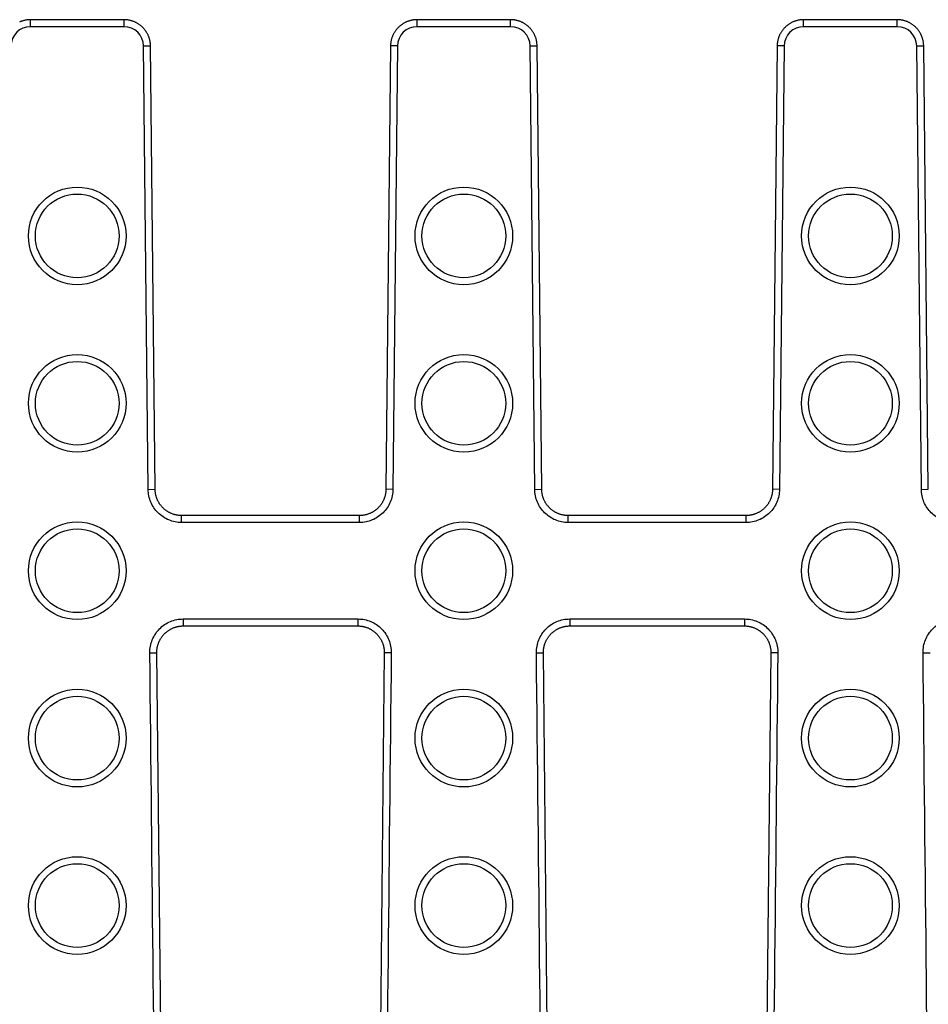
# Model space of a CAD drawing. Units: millimetres. Extents: x -323 to 503, y -195 to 202.
# Drawn here: x 66 to 131, y 37 to 107 of the extents above; entities that cross this region are included whole.
import ezdxf

# ---------------------------------------------------------------- set-up
doc = ezdxf.new("R2010")
doc.units = ezdxf.units.MM
doc.header["$LTSCALE"] = 16.335
doc.layers.get('0').update_dxf_attribs({"linetype": 'CONTINUOUS'})
doc.layers.add('AXES', color=7, linetype='CONTINUOUS')

msp = doc.modelspace()

# ---------------------------------------------------------------- linework, layer by layer
at = {"color": 9, "linetype": 'Continuous'}
for p, q in [((66.842, 106.597), (66.842, 107.097)), ((73.548, 106.597), (66.842, 106.597)), ((73.548, 106.597), (73.548, 107.097)), ((94.562, 106.597), (94.562, 107.097)), ((101.268, 106.597), (94.562, 106.597)), ((101.268, 106.597), (101.268, 107.097)), ((122.282, 106.597), (122.282, 107.097)), ((128.988, 106.597), (122.282, 106.597)), ((128.988, 106.597), (128.988, 107.097)), ((74.948, 105.212), (75.448, 105.217)), ((75.28, 73.428), (74.948, 105.212)), ((93.161, 105.212), (92.661, 105.217)), ((93.161, 105.212), (92.83, 73.428)), ((102.668, 105.212), (103.168, 105.217)), ((103, 73.428), (102.668, 105.212)), ((120.881, 105.212), (120.381, 105.217)), ((120.881, 105.212), (120.55, 73.428)), ((130.388, 105.212), (130.888, 105.217)), ((130.72, 73.428), (130.388, 105.212)), ((75.28, 73.428), (75.78, 73.434)), ((92.83, 73.428), (92.33, 73.434)), ((103, 73.428), (103.5, 73.434)), ((120.55, 73.428), (120.05, 73.434)), ((130.72, 73.428), (131.22, 73.434)), ((77.673, 71.054), (77.673, 71.554)), ((90.436, 71.054), (90.436, 71.554)), ((105.393, 71.054), (105.393, 71.554)), ((118.156, 71.054), (118.156, 71.554)), ((90.436, 71.054), (77.673, 71.054)), ((118.156, 71.054), (105.393, 71.054)), ((77.795, 64.14), (77.795, 63.64)), ((77.795, 64.14), (90.315, 64.14)), ((90.315, 64.14), (90.315, 63.64)), ((105.515, 64.14), (105.515, 63.64)), ((105.515, 64.14), (118.035, 64.14)), ((118.035, 64.14), (118.035, 63.64)), ((75.402, 61.717), (75.902, 61.722)), ((92.708, 61.717), (92.208, 61.722)), ((103.122, 61.717), (103.622, 61.722)), ((120.428, 61.717), (119.928, 61.722)), ((130.842, 61.717), (131.342, 61.722))]:
    msp.add_line(p, q, dxfattribs=at)
at = {"color": 7, "linetype": 'Continuous'}
for p, q in [((73.548, 107.097), (66.842, 107.097)), ((101.268, 107.097), (94.562, 107.097)), ((128.988, 107.097), (122.282, 107.097)), ((75.78, 73.434), (75.448, 105.217)), ((92.661, 105.217), (92.33, 73.434)), ((103.5, 73.434), (103.168, 105.217)), ((120.381, 105.217), (120.05, 73.434)), ((131.22, 73.434), (130.888, 105.217)), ((90.436, 71.554), (77.673, 71.554)), ((118.156, 71.554), (105.393, 71.554)), ((77.795, 63.64), (90.315, 63.64)), ((105.515, 63.64), (118.035, 63.64)), ((76.876, -31.818), (75.902, 61.722)), ((92.208, 61.722), (91.233, -31.818)), ((104.596, -31.818), (103.622, 61.722)), ((119.928, 61.722), (118.953, -31.818))]:
    msp.add_line(p, q, dxfattribs=at)
for points in [[(66.842, 107.097), (66.822, 107.097), (66.781, 107.096), (66.739, 107.094), (66.697, 107.092), (66.656, 107.088), (66.614, 107.084), (66.573, 107.078), (66.531, 107.072), (66.49, 107.064), (66.449, 107.056), (66.408, 107.047), (66.368, 107.037), (66.327, 107.026), (66.287, 107.015), (66.247, 107.002), (66.208, 106.988), (66.168, 106.974), (66.13, 106.959), (66.091, 106.943), (66.053, 106.926)], [(75.448, 105.217), (75.448, 105.236), (75.447, 105.278), (75.445, 105.32), (75.441, 105.361), (75.437, 105.403), (75.432, 105.444), (75.427, 105.486), (75.42, 105.527), (75.412, 105.568), (75.403, 105.609), (75.394, 105.649), (75.384, 105.69), (75.372, 105.73), (75.36, 105.77), (75.347, 105.81), (75.333, 105.849), (75.318, 105.888), (75.303, 105.927), (75.286, 105.965), (75.269, 106.003), (75.251, 106.041), (75.232, 106.078), (75.212, 106.115), (75.191, 106.151), (75.17, 106.187), (75.148, 106.223), (75.125, 106.258), (75.101, 106.292), (75.077, 106.326), (75.052, 106.359), (75.026, 106.392), (74.999, 106.424), (74.972, 106.456), (74.944, 106.487), (74.915, 106.517), (74.886, 106.547), (74.856, 106.576), (74.825, 106.604), (74.794, 106.632), (74.762, 106.659), (74.729, 106.686), (74.696, 106.711), (74.663, 106.736), (74.629, 106.76), (74.594, 106.784), (74.559, 106.806), (74.523, 106.828), (74.487, 106.849), (74.451, 106.869), (74.414, 106.889), (74.376, 106.907), (74.338, 106.925), (74.3, 106.942), (74.262, 106.958), (74.223, 106.973), (74.183, 106.988), (74.144, 107.001), (74.104, 107.014), (74.064, 107.026), (74.024, 107.037), (73.983, 107.047), (73.942, 107.056), (73.901, 107.064), (73.86, 107.071), (73.819, 107.078), (73.777, 107.083), (73.736, 107.088), (73.694, 107.092), (73.652, 107.094), (73.611, 107.096), (73.569, 107.097), (73.548, 107.097)], [(94.562, 107.097), (94.542, 107.097), (94.501, 107.096), (94.459, 107.094), (94.417, 107.092), (94.376, 107.088), (94.334, 107.084), (94.293, 107.078), (94.251, 107.072), (94.21, 107.064), (94.169, 107.056), (94.128, 107.047), (94.088, 107.037), (94.047, 107.026), (94.007, 107.015), (93.967, 107.002), (93.928, 106.988), (93.888, 106.974), (93.85, 106.959), (93.811, 106.943), (93.773, 106.926), (93.735, 106.908), (93.697, 106.89), (93.66, 106.87), (93.624, 106.85), (93.588, 106.829), (93.552, 106.807), (93.517, 106.785), (93.482, 106.761), (93.448, 106.737), (93.414, 106.712), (93.381, 106.687), (93.349, 106.66), (93.317, 106.633), (93.286, 106.606), (93.255, 106.577), (93.225, 106.548), (93.196, 106.518), (93.167, 106.488), (93.139, 106.457), (93.112, 106.426), (93.085, 106.393), (93.059, 106.361), (93.034, 106.327), (93.009, 106.294), (92.985, 106.259), (92.962, 106.224), (92.94, 106.189), (92.919, 106.153), (92.898, 106.117), (92.878, 106.08), (92.859, 106.043), (92.841, 106.005), (92.824, 105.967), (92.807, 105.929), (92.792, 105.89), (92.777, 105.851), (92.763, 105.812), (92.75, 105.772), (92.738, 105.732), (92.726, 105.692), (92.716, 105.651), (92.706, 105.611), (92.698, 105.57), (92.69, 105.529), (92.683, 105.487), (92.677, 105.446), (92.672, 105.405), (92.668, 105.363), (92.665, 105.321), (92.663, 105.28), (92.661, 105.238), (92.661, 105.217)], [(103.168, 105.217), (103.168, 105.236), (103.167, 105.278), (103.165, 105.32), (103.161, 105.361), (103.157, 105.403), (103.152, 105.444), (103.147, 105.486), (103.14, 105.527), (103.132, 105.568), (103.123, 105.609), (103.114, 105.649), (103.104, 105.69), (103.092, 105.73), (103.08, 105.77), (103.067, 105.81), (103.053, 105.849), (103.038, 105.888), (103.023, 105.927), (103.006, 105.965), (102.989, 106.003), (102.971, 106.041), (102.952, 106.078), (102.932, 106.115), (102.911, 106.151), (102.89, 106.187), (102.868, 106.223), (102.845, 106.258), (102.821, 106.292), (102.797, 106.326), (102.772, 106.359), (102.746, 106.392), (102.719, 106.424), (102.692, 106.456), (102.664, 106.487), (102.635, 106.517), (102.606, 106.547), (102.576, 106.576), (102.545, 106.604), (102.514, 106.632), (102.482, 106.659), (102.449, 106.686), (102.416, 106.711), (102.383, 106.736), (102.349, 106.76), (102.314, 106.784), (102.279, 106.806), (102.243, 106.828), (102.207, 106.849), (102.171, 106.869), (102.134, 106.889), (102.096, 106.907), (102.058, 106.925), (102.02, 106.942), (101.982, 106.958), (101.943, 106.973), (101.903, 106.988), (101.864, 107.001), (101.824, 107.014), (101.784, 107.026), (101.744, 107.037), (101.703, 107.047), (101.662, 107.056), (101.621, 107.064), (101.58, 107.071), (101.539, 107.078), (101.497, 107.083), (101.456, 107.088), (101.414, 107.092), (101.372, 107.094), (101.331, 107.096), (101.289, 107.097), (101.268, 107.097)], [(122.282, 107.097), (122.262, 107.097), (122.221, 107.096), (122.179, 107.094), (122.137, 107.092), (122.096, 107.088), (122.054, 107.084), (122.013, 107.078), (121.971, 107.072), (121.93, 107.064), (121.889, 107.056), (121.848, 107.047), (121.808, 107.037), (121.767, 107.026), (121.727, 107.015), (121.687, 107.002), (121.648, 106.988), (121.608, 106.974), (121.57, 106.959), (121.531, 106.943), (121.493, 106.926), (121.455, 106.908), (121.417, 106.89), (121.38, 106.87), (121.344, 106.85), (121.308, 106.829), (121.272, 106.807), (121.237, 106.785), (121.202, 106.761), (121.168, 106.737), (121.134, 106.712), (121.101, 106.687), (121.069, 106.66), (121.037, 106.633), (121.006, 106.606), (120.975, 106.577), (120.945, 106.548), (120.916, 106.518), (120.887, 106.488), (120.859, 106.457), (120.832, 106.426), (120.805, 106.393), (120.779, 106.361), (120.754, 106.327), (120.729, 106.294), (120.705, 106.259), (120.682, 106.224), (120.66, 106.189), (120.639, 106.153), (120.618, 106.117), (120.598, 106.08), (120.579, 106.043), (120.561, 106.005), (120.544, 105.967), (120.527, 105.929), (120.512, 105.89), (120.497, 105.851), (120.483, 105.812), (120.47, 105.772), (120.458, 105.732), (120.446, 105.692), (120.436, 105.651), (120.426, 105.611), (120.418, 105.57), (120.41, 105.529), (120.403, 105.487), (120.397, 105.446), (120.392, 105.405), (120.388, 105.363), (120.385, 105.321), (120.383, 105.28), (120.381, 105.238), (120.381, 105.217)], [(130.888, 105.217), (130.888, 105.236), (130.887, 105.278), (130.885, 105.32), (130.881, 105.361), (130.877, 105.403), (130.872, 105.444), (130.867, 105.486), (130.86, 105.527), (130.852, 105.568), (130.843, 105.609), (130.834, 105.649), (130.824, 105.69), (130.812, 105.73), (130.8, 105.77), (130.787, 105.81), (130.773, 105.849), (130.758, 105.888), (130.743, 105.927), (130.726, 105.965), (130.709, 106.003), (130.691, 106.041), (130.672, 106.078), (130.652, 106.115), (130.631, 106.151), (130.61, 106.187), (130.588, 106.223), (130.565, 106.258), (130.541, 106.292), (130.517, 106.326), (130.492, 106.359), (130.466, 106.392), (130.439, 106.424), (130.412, 106.456), (130.384, 106.487), (130.355, 106.517), (130.326, 106.547), (130.296, 106.576), (130.265, 106.604), (130.234, 106.632), (130.202, 106.659), (130.169, 106.686), (130.136, 106.711), (130.103, 106.736), (130.069, 106.76), (130.034, 106.784), (129.999, 106.806), (129.963, 106.828), (129.927, 106.849), (129.891, 106.869), (129.854, 106.889), (129.816, 106.907), (129.778, 106.925), (129.74, 106.942), (129.702, 106.958), (129.663, 106.973), (129.623, 106.988), (129.584, 107.001), (129.544, 107.014), (129.504, 107.026), (129.464, 107.037), (129.423, 107.047), (129.382, 107.056), (129.341, 107.064), (129.3, 107.071), (129.259, 107.078), (129.217, 107.083), (129.176, 107.088), (129.134, 107.092), (129.092, 107.094), (129.051, 107.096), (129.009, 107.097), (128.988, 107.097)], [(77.673, 71.554), (77.651, 71.554), (77.61, 71.555), (77.568, 71.557), (77.526, 71.56), (77.485, 71.564), (77.444, 71.568), (77.402, 71.574), (77.361, 71.58), (77.32, 71.587), (77.28, 71.596), (77.239, 71.605), (77.199, 71.615), (77.159, 71.625), (77.119, 71.637), (77.079, 71.65), (77.04, 71.663), (77.001, 71.678), (76.962, 71.693), (76.924, 71.709), (76.886, 71.726), (76.849, 71.743), (76.811, 71.762), (76.775, 71.781), (76.738, 71.801), (76.703, 71.822), (76.667, 71.844), (76.632, 71.866), (76.598, 71.889), (76.564, 71.913), (76.531, 71.938), (76.498, 71.964), (76.466, 71.99), (76.434, 72.017), (76.403, 72.044), (76.372, 72.072), (76.343, 72.101), (76.313, 72.131), (76.285, 72.161), (76.257, 72.192), (76.23, 72.223), (76.203, 72.255), (76.177, 72.288), (76.152, 72.321), (76.128, 72.355), (76.104, 72.389), (76.081, 72.424), (76.059, 72.459), (76.038, 72.495), (76.017, 72.531), (75.998, 72.568), (75.979, 72.605), (75.961, 72.642), (75.943, 72.68), (75.927, 72.719), (75.911, 72.757), (75.896, 72.796), (75.882, 72.836), (75.869, 72.875), (75.857, 72.915), (75.846, 72.955), (75.835, 72.996), (75.826, 73.036), (75.817, 73.077), (75.809, 73.118), (75.802, 73.16), (75.796, 73.201), (75.791, 73.243), (75.787, 73.284), (75.784, 73.326), (75.782, 73.368), (75.78, 73.41), (75.78, 73.434)], [(92.33, 73.434), (92.329, 73.411), (92.328, 73.369), (92.326, 73.328), (92.322, 73.286), (92.318, 73.244), (92.313, 73.203), (92.307, 73.161), (92.3, 73.12), (92.293, 73.079), (92.284, 73.038), (92.275, 72.997), (92.264, 72.957), (92.253, 72.917), (92.241, 72.877), (92.228, 72.837), (92.214, 72.798), (92.199, 72.759), (92.183, 72.72), (92.167, 72.682), (92.15, 72.644), (92.132, 72.606), (92.113, 72.569), (92.093, 72.532), (92.072, 72.496), (92.051, 72.46), (92.029, 72.425), (92.006, 72.39), (91.983, 72.356), (91.958, 72.322), (91.933, 72.289), (91.907, 72.257), (91.881, 72.224), (91.854, 72.193), (91.826, 72.162), (91.797, 72.132), (91.768, 72.102), (91.738, 72.073), (91.708, 72.045), (91.677, 72.018), (91.645, 71.991), (91.613, 71.965), (91.58, 71.939), (91.547, 71.914), (91.513, 71.89), (91.479, 71.867), (91.444, 71.845), (91.408, 71.823), (91.372, 71.802), (91.336, 71.782), (91.299, 71.762), (91.262, 71.744), (91.225, 71.726), (91.187, 71.709), (91.149, 71.693), (91.11, 71.678), (91.071, 71.664), (91.032, 71.65), (90.992, 71.638), (90.952, 71.626), (90.912, 71.615), (90.872, 71.605), (90.831, 71.596), (90.791, 71.588), (90.75, 71.58), (90.709, 71.574), (90.667, 71.568), (90.626, 71.564), (90.585, 71.56), (90.543, 71.557), (90.502, 71.555), (90.46, 71.554), (90.436, 71.554)], [(105.393, 71.554), (105.371, 71.554), (105.33, 71.555), (105.288, 71.557), (105.246, 71.56), (105.205, 71.564), (105.164, 71.568), (105.122, 71.574), (105.081, 71.58), (105.04, 71.587), (105, 71.596), (104.959, 71.605), (104.919, 71.615), (104.879, 71.625), (104.839, 71.637), (104.799, 71.65), (104.76, 71.663), (104.721, 71.678), (104.682, 71.693), (104.644, 71.709), (104.606, 71.726), (104.569, 71.743), (104.531, 71.762), (104.495, 71.781), (104.458, 71.801), (104.423, 71.822), (104.387, 71.844), (104.352, 71.866), (104.318, 71.889), (104.284, 71.913), (104.251, 71.938), (104.218, 71.964), (104.186, 71.99), (104.154, 72.017), (104.123, 72.044), (104.092, 72.072), (104.063, 72.101), (104.033, 72.131), (104.005, 72.161), (103.977, 72.192), (103.95, 72.223), (103.923, 72.255), (103.897, 72.288), (103.872, 72.321), (103.848, 72.355), (103.824, 72.389), (103.801, 72.424), (103.779, 72.459), (103.758, 72.495), (103.737, 72.531), (103.718, 72.568), (103.699, 72.605), (103.681, 72.642), (103.663, 72.68), (103.647, 72.719), (103.631, 72.757), (103.616, 72.796), (103.602, 72.836), (103.589, 72.875), (103.577, 72.915), (103.566, 72.955), (103.555, 72.996), (103.546, 73.036), (103.537, 73.077), (103.529, 73.118), (103.522, 73.16), (103.516, 73.201), (103.511, 73.243), (103.507, 73.284), (103.504, 73.326), (103.502, 73.368), (103.5, 73.41), (103.5, 73.434)], [(120.05, 73.434), (120.049, 73.411), (120.048, 73.369), (120.046, 73.328), (120.042, 73.286), (120.038, 73.244), (120.033, 73.203), (120.027, 73.161), (120.02, 73.12), (120.013, 73.079), (120.004, 73.038), (119.995, 72.997), (119.984, 72.957), (119.973, 72.917), (119.961, 72.877), (119.948, 72.837), (119.934, 72.798), (119.919, 72.759), (119.903, 72.72), (119.887, 72.682), (119.87, 72.644), (119.852, 72.606), (119.833, 72.569), (119.813, 72.532), (119.792, 72.496), (119.771, 72.46), (119.749, 72.425), (119.726, 72.39), (119.703, 72.356), (119.678, 72.322), (119.653, 72.289), (119.627, 72.257), (119.601, 72.224), (119.574, 72.193), (119.546, 72.162), (119.517, 72.132), (119.488, 72.102), (119.458, 72.073), (119.428, 72.045), (119.397, 72.018), (119.365, 71.991), (119.333, 71.965), (119.3, 71.939), (119.267, 71.914), (119.233, 71.89), (119.199, 71.867), (119.164, 71.845), (119.128, 71.823), (119.092, 71.802), (119.056, 71.782), (119.019, 71.762), (118.982, 71.744), (118.945, 71.726), (118.907, 71.709), (118.869, 71.693), (118.83, 71.678), (118.791, 71.664), (118.752, 71.65), (118.712, 71.638), (118.672, 71.626), (118.632, 71.615), (118.592, 71.605), (118.551, 71.596), (118.511, 71.588), (118.47, 71.58), (118.429, 71.574), (118.387, 71.568), (118.346, 71.564), (118.305, 71.56), (118.263, 71.557), (118.222, 71.555), (118.18, 71.554), (118.156, 71.554)], [(75.902, 61.722), (75.902, 61.744), (75.902, 61.784), (75.903, 61.825), (75.906, 61.866), (75.909, 61.906), (75.913, 61.947), (75.917, 61.987), (75.923, 62.027), (75.93, 62.067), (75.937, 62.107), (75.945, 62.147), (75.954, 62.187), (75.964, 62.226), (75.975, 62.265), (75.986, 62.304), (75.999, 62.343), (76.012, 62.381), (76.026, 62.419), (76.041, 62.457), (76.056, 62.495), (76.073, 62.532), (76.09, 62.568), (76.108, 62.605), (76.126, 62.641), (76.146, 62.676), (76.166, 62.711), (76.187, 62.746), (76.209, 62.78), (76.231, 62.814), (76.254, 62.847), (76.278, 62.879), (76.303, 62.912), (76.328, 62.943), (76.354, 62.974), (76.38, 63.005), (76.407, 63.035), (76.435, 63.064), (76.463, 63.093), (76.492, 63.121), (76.522, 63.148), (76.552, 63.175), (76.583, 63.201), (76.614, 63.227), (76.646, 63.252), (76.678, 63.276), (76.711, 63.299), (76.744, 63.322), (76.778, 63.344), (76.812, 63.365), (76.847, 63.386), (76.882, 63.406), (76.918, 63.425), (76.954, 63.443), (76.99, 63.461), (77.027, 63.478), (77.064, 63.494), (77.101, 63.509), (77.139, 63.523), (77.177, 63.537), (77.215, 63.549), (77.254, 63.561), (77.293, 63.573), (77.332, 63.583), (77.371, 63.592), (77.411, 63.601), (77.45, 63.609), (77.49, 63.616), (77.53, 63.622), (77.57, 63.627), (77.61, 63.631), (77.651, 63.635), (77.691, 63.637), (77.732, 63.639), (77.772, 63.64), (77.795, 63.64)], [(90.315, 63.64), (90.336, 63.64), (90.376, 63.639), (90.417, 63.637), (90.457, 63.635), (90.497, 63.631), (90.538, 63.627), (90.578, 63.622), (90.618, 63.616), (90.658, 63.609), (90.697, 63.601), (90.737, 63.593), (90.776, 63.583), (90.815, 63.573), (90.854, 63.562), (90.893, 63.55), (90.931, 63.537), (90.969, 63.524), (91.007, 63.509), (91.044, 63.494), (91.081, 63.478), (91.118, 63.462), (91.154, 63.444), (91.19, 63.426), (91.226, 63.407), (91.261, 63.387), (91.296, 63.366), (91.33, 63.345), (91.364, 63.323), (91.397, 63.3), (91.43, 63.277), (91.462, 63.253), (91.494, 63.228), (91.525, 63.202), (91.556, 63.176), (91.586, 63.149), (91.616, 63.122), (91.645, 63.094), (91.673, 63.065), (91.701, 63.036), (91.728, 63.006), (91.755, 62.975), (91.781, 62.944), (91.806, 62.913), (91.83, 62.881), (91.854, 62.848), (91.877, 62.815), (91.9, 62.781), (91.922, 62.747), (91.943, 62.713), (91.963, 62.677), (91.982, 62.642), (92.001, 62.606), (92.019, 62.57), (92.036, 62.533), (92.053, 62.496), (92.068, 62.459), (92.083, 62.421), (92.097, 62.383), (92.11, 62.345), (92.123, 62.306), (92.134, 62.267), (92.145, 62.228), (92.155, 62.188), (92.164, 62.149), (92.172, 62.109), (92.18, 62.069), (92.186, 62.029), (92.192, 61.989), (92.197, 61.948), (92.201, 61.908), (92.204, 61.867), (92.206, 61.827), (92.207, 61.786), (92.208, 61.745), (92.208, 61.722)], [(103.622, 61.722), (103.622, 61.744), (103.622, 61.784), (103.623, 61.825), (103.626, 61.866), (103.629, 61.906), (103.633, 61.947), (103.637, 61.987), (103.643, 62.027), (103.65, 62.067), (103.657, 62.107), (103.665, 62.147), (103.674, 62.187), (103.684, 62.226), (103.695, 62.265), (103.706, 62.304), (103.719, 62.343), (103.732, 62.381), (103.746, 62.419), (103.761, 62.457), (103.776, 62.495), (103.793, 62.532), (103.81, 62.568), (103.828, 62.605), (103.846, 62.641), (103.866, 62.676), (103.886, 62.711), (103.907, 62.746), (103.929, 62.78), (103.951, 62.814), (103.974, 62.847), (103.998, 62.879), (104.023, 62.912), (104.048, 62.943), (104.074, 62.974), (104.1, 63.005), (104.127, 63.035), (104.155, 63.064), (104.183, 63.093), (104.212, 63.121), (104.242, 63.148), (104.272, 63.175), (104.303, 63.201), (104.334, 63.227), (104.366, 63.252), (104.398, 63.276), (104.431, 63.299), (104.464, 63.322), (104.498, 63.344), (104.532, 63.365), (104.567, 63.386), (104.602, 63.406), (104.638, 63.425), (104.674, 63.443), (104.71, 63.461), (104.747, 63.478), (104.784, 63.494), (104.821, 63.509), (104.859, 63.523), (104.897, 63.537), (104.935, 63.549), (104.974, 63.561), (105.013, 63.573), (105.052, 63.583), (105.091, 63.592), (105.131, 63.601), (105.17, 63.609), (105.21, 63.616), (105.25, 63.622), (105.29, 63.627), (105.33, 63.631), (105.371, 63.635), (105.411, 63.637), (105.452, 63.639), (105.492, 63.64), (105.515, 63.64)], [(118.035, 63.64), (118.056, 63.64), (118.096, 63.639), (118.137, 63.637), (118.177, 63.635), (118.217, 63.631), (118.258, 63.627), (118.298, 63.622), (118.338, 63.616), (118.378, 63.609), (118.417, 63.601), (118.457, 63.593), (118.496, 63.583), (118.535, 63.573), (118.574, 63.562), (118.613, 63.55), (118.651, 63.537), (118.689, 63.524), (118.727, 63.509), (118.764, 63.494), (118.801, 63.478), (118.838, 63.462), (118.874, 63.444), (118.91, 63.426), (118.946, 63.407), (118.981, 63.387), (119.016, 63.366), (119.05, 63.345), (119.084, 63.323), (119.117, 63.3), (119.15, 63.277), (119.182, 63.253), (119.214, 63.228), (119.245, 63.202), (119.276, 63.176), (119.306, 63.149), (119.336, 63.122), (119.365, 63.094), (119.393, 63.065), (119.421, 63.036), (119.448, 63.006), (119.475, 62.975), (119.501, 62.944), (119.526, 62.913), (119.55, 62.881), (119.574, 62.848), (119.597, 62.815), (119.62, 62.781), (119.642, 62.747), (119.663, 62.713), (119.683, 62.677), (119.702, 62.642), (119.721, 62.606), (119.739, 62.57), (119.756, 62.533), (119.773, 62.496), (119.788, 62.459), (119.803, 62.421), (119.817, 62.383), (119.83, 62.345), (119.843, 62.306), (119.854, 62.267), (119.865, 62.228), (119.875, 62.188), (119.884, 62.149), (119.892, 62.109), (119.9, 62.069), (119.906, 62.029), (119.912, 61.989), (119.917, 61.948), (119.921, 61.908), (119.924, 61.867), (119.926, 61.827), (119.927, 61.786), (119.928, 61.745), (119.928, 61.722)]]:
    msp.add_lwpolyline(points, dxfattribs=at)
at = {"color": 9, "linetype": 'Continuous'}
for centre, start, end in [((66.841, 105.197), 89.9838, 179.38635), ((73.548, 105.197), 0.61365, 90.0162), ((94.561, 105.197), 89.9838, 179.38635), ((101.268, 105.197), 0.61365, 90.0162), ((122.281, 105.197), 89.9838, 179.38635), ((128.988, 105.197), 0.61365, 90.0162)]:
    msp.add_arc(centre, 1.4, start, end, dxfattribs=at)
for points, knots in [([(77.673, 71.054), (77.518, 71.054), (77.206, 71.085), (76.756, 71.22), (76.341, 71.441), (75.977, 71.738), (75.678, 72.1), (75.454, 72.513), (75.315, 72.961), (75.281, 73.273), (75.28, 73.428)], [0, 0, 0, 0, 0.125, 0.249999, 0.374998, 0.499997, 0.624996, 0.749996, 0.874998, 1, 1, 1, 1]), ([(92.83, 73.428), (92.828, 73.273), (92.795, 72.961), (92.655, 72.513), (92.432, 72.1), (92.132, 71.738), (91.768, 71.441), (91.353, 71.22), (90.904, 71.085), (90.592, 71.054), (90.436, 71.054)], [0, 0, 0, 0, 0.125002, 0.250004, 0.375004, 0.500003, 0.625002, 0.750001, 0.875, 1, 1, 1, 1]), ([(105.393, 71.054), (105.238, 71.054), (104.926, 71.085), (104.476, 71.22), (104.061, 71.441), (103.697, 71.738), (103.398, 72.1), (103.174, 72.513), (103.035, 72.961), (103.001, 73.273), (103, 73.428)], [0, 0, 0, 0, 0.125, 0.249999, 0.374998, 0.499997, 0.624996, 0.749996, 0.874998, 1, 1, 1, 1]), ([(120.55, 73.428), (120.548, 73.273), (120.515, 72.961), (120.375, 72.513), (120.152, 72.1), (119.852, 71.738), (119.488, 71.441), (119.073, 71.22), (118.624, 71.085), (118.312, 71.054), (118.156, 71.054)], [0, 0, 0, 0, 0.125002, 0.250004, 0.375004, 0.500003, 0.625002, 0.750001, 0.875, 1, 1, 1, 1]), ([(133.113, 71.054), (132.958, 71.054), (132.646, 71.085), (132.196, 71.22), (131.781, 71.441), (131.417, 71.738), (131.118, 72.1), (130.894, 72.513), (130.755, 72.961), (130.721, 73.273), (130.72, 73.428)], [0, 0, 0, 0, 0.125, 0.249999, 0.374998, 0.499997, 0.624996, 0.749996, 0.874998, 1, 1, 1, 1]), ([(75.402, 61.717), (75.4, 61.875), (75.428, 62.191), (75.562, 62.648), (75.782, 63.07), (76.081, 63.44), (76.447, 63.744), (76.866, 63.97), (77.321, 64.109), (77.637, 64.14), (77.795, 64.14)], [0, 0, 0, 0, 0.125002, 0.250004, 0.375004, 0.500003, 0.625002, 0.750001, 0.875, 1, 1, 1, 1]), ([(90.315, 64.14), (90.472, 64.14), (90.788, 64.109), (91.243, 63.97), (91.662, 63.744), (92.028, 63.44), (92.327, 63.07), (92.548, 62.648), (92.681, 62.191), (92.709, 61.875), (92.708, 61.717)], [0, 0, 0, 0, 0.125, 0.249999, 0.374998, 0.499997, 0.624996, 0.749996, 0.874998, 1, 1, 1, 1]), ([(103.122, 61.717), (103.12, 61.875), (103.148, 62.191), (103.282, 62.648), (103.502, 63.07), (103.801, 63.44), (104.167, 63.744), (104.586, 63.97), (105.041, 64.109), (105.357, 64.14), (105.515, 64.14)], [0, 0, 0, 0, 0.125002, 0.250004, 0.375004, 0.500003, 0.625002, 0.750001, 0.875, 1, 1, 1, 1]), ([(118.035, 64.14), (118.192, 64.14), (118.508, 64.109), (118.963, 63.97), (119.382, 63.744), (119.748, 63.44), (120.047, 63.07), (120.268, 62.648), (120.401, 62.191), (120.429, 61.875), (120.428, 61.717)], [0, 0, 0, 0, 0.125, 0.249999, 0.374998, 0.499997, 0.624996, 0.749996, 0.874998, 1, 1, 1, 1]), ([(130.842, 61.717), (130.84, 61.875), (130.868, 62.191), (131.002, 62.648), (131.222, 63.07), (131.521, 63.44), (131.887, 63.744), (132.306, 63.97), (132.761, 64.109), (133.077, 64.14), (133.235, 64.14)], [0, 0, 0, 0, 0.125002, 0.250004, 0.375004, 0.500003, 0.625002, 0.750001, 0.875, 1, 1, 1, 1])]:
    msp.add_open_spline(points, degree=3, knots=knots, dxfattribs=at)
for points in [[(76.376, -31.823), (76.052, -0.643), (75.727, 30.537), (75.402, 61.717)], [(92.708, 61.717), (92.383, 30.537), (92.058, -0.643), (91.733, -31.823)], [(104.096, -31.823), (103.772, -0.643), (103.447, 30.537), (103.122, 61.717)], [(120.428, 61.717), (120.103, 30.537), (119.778, -0.643), (119.453, -31.823)], [(131.816, -31.823), (131.492, -0.643), (131.167, 30.537), (130.842, 61.717)]]:
    msp.add_open_spline(points, degree=3, dxfattribs=at)
at = {"layer": 'AXES', "color": 9, "linetype": 'Continuous'}
for centre in [(70.195, 91.597), (97.915, 91.597), (125.635, 91.597), (70.195, 79.597), (97.915, 79.597), (125.635, 79.597), (70.195, 67.597), (97.915, 67.597), (125.635, 67.597), (70.195, 55.597), (97.915, 55.597), (125.635, 55.597), (70.195, 43.597), (97.915, 43.597), (125.635, 43.597)]:
    msp.add_circle(centre, 3.5, dxfattribs=at)
at = {"layer": 'AXES', "color": 7, "linetype": 'Continuous'}
for centre in [(70.195, 91.597), (97.915, 91.597), (125.635, 91.597), (70.195, 79.597), (97.915, 79.597), (125.635, 79.597), (70.195, 67.597), (97.915, 67.597), (125.635, 67.597), (70.195, 55.597), (97.915, 55.597), (125.635, 55.597), (70.195, 43.597), (97.915, 43.597), (125.635, 43.597)]:
    msp.add_circle(centre, 3, dxfattribs=at)

doc.saveas('drawing.dxf')
